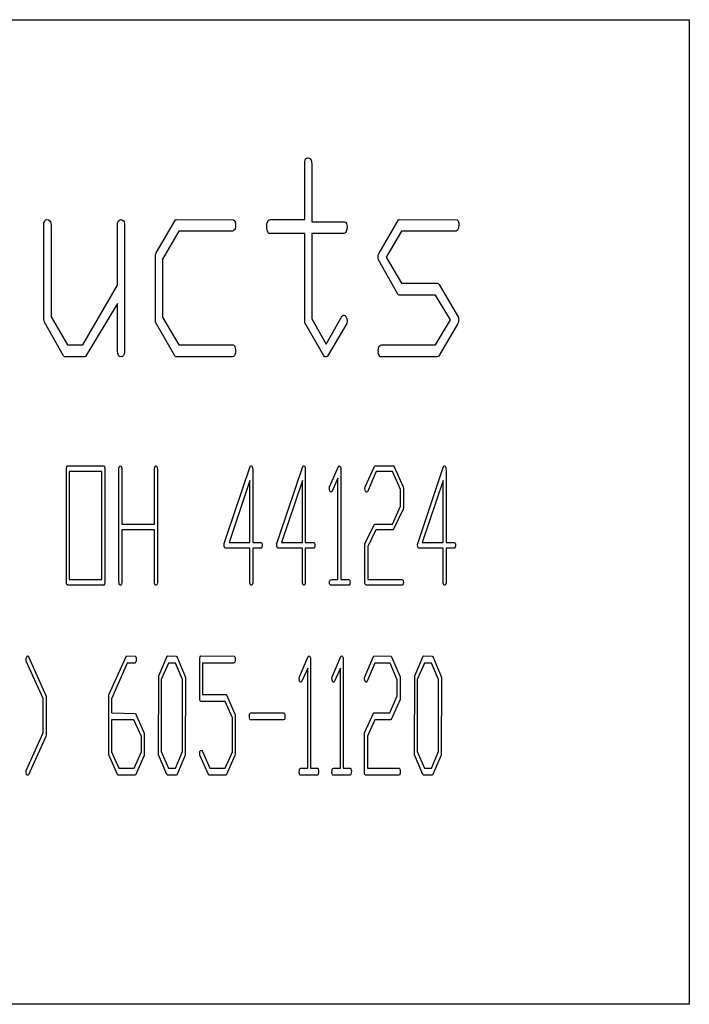
# Model space of a CAD drawing. Units: inches. Extents: x 0.02 to 1.19, y 0.05 to 1.54.
# Drawn here: x 1.12 to 1.19, y 0.05 to 0.15 of the extents above; entities that cross this region are included whole.
import ezdxf

# ---------------------------------------------------------------- set-up
doc = ezdxf.new("R2010")
doc.units = ezdxf.units.IN
doc.header["$MEASUREMENT"] = 0

msp = doc.modelspace()

# ---------------------------------------------------------------- linework, layer by layer
at = {"color": 7, "linetype": 'Continuous'}
for p, q in [((0.82368, 0.15425), (1.19277, 0.15425)), ((1.19277, 0.15425), (1.19277, 0.04599)), ((1.19277, 0.04599), (0.82368, 0.04599))]:
    msp.add_line(p, q, dxfattribs=at)
at = {"color": 7, "linetype": 'Continuous', "flags": 128}
for points in [[(1.15118, 0.1389), (1.15123, 0.13879), (1.15127, 0.13863), (1.15129, 0.13842), (1.1513, 0.13815), (1.1513, 0.13815), (1.1513, 0.13204), (1.1513, 0.13204), (1.15494, 0.13204), (1.15494, 0.13204), (1.15503, 0.13195), (1.1551, 0.13184), (1.15514, 0.13169), (1.15517, 0.13149), (1.15517, 0.13149), (1.15515, 0.13122), (1.15507, 0.13097), (1.15501, 0.13087), (1.15491, 0.13079), (1.1548, 0.13075), (1.15465, 0.13073), (1.15465, 0.13073), (1.1513, 0.13073), (1.1513, 0.13073), (1.1513, 0.12137), (1.1513, 0.12137), (1.15288, 0.11857), (1.15288, 0.11857), (1.15465, 0.12169), (1.15465, 0.12169), (1.15473, 0.12176), (1.15482, 0.12178), (1.15482, 0.12178), (1.15494, 0.12173), (1.15505, 0.1216), (1.15514, 0.1214), (1.15517, 0.12114), (1.15517, 0.12114), (1.15514, 0.12085), (1.15514, 0.12085), (1.15302, 0.11725), (1.15302, 0.11725), (1.15295, 0.11721), (1.15284, 0.11719), (1.15284, 0.11719), (1.1527, 0.11719), (1.1527, 0.11719), (1.15258, 0.11737), (1.15258, 0.11737), (1.15053, 0.12091), (1.15053, 0.12091), (1.15052, 0.1212), (1.15052, 0.1212), (1.15052, 0.13073), (1.15052, 0.13073), (1.14666, 0.13073), (1.14666, 0.13073), (1.14658, 0.13076), (1.14651, 0.13083), (1.14645, 0.13094), (1.1464, 0.1311), (1.1464, 0.1311), (1.14636, 0.13132), (1.14635, 0.13152), (1.14635, 0.13152), (1.14637, 0.1318), (1.14645, 0.13205), (1.14652, 0.13216), (1.14663, 0.13224), (1.14677, 0.13228), (1.14696, 0.1323), (1.14696, 0.1323), (1.15052, 0.1323), (1.15052, 0.1323), (1.15052, 0.13866), (1.15052, 0.13866), (1.15056, 0.13881), (1.15062, 0.13894), (1.15071, 0.13902), (1.15082, 0.13907), (1.15082, 0.13907), (1.15104, 0.13903), (1.15118, 0.1389)], [(1.12253, 0.13213), (1.12259, 0.13202), (1.12262, 0.13186), (1.12265, 0.13166), (1.12266, 0.1314), (1.12266, 0.1314), (1.12266, 0.12157), (1.12266, 0.12157), (1.12444, 0.1185), (1.12444, 0.1185), (1.12615, 0.1185), (1.12615, 0.1185), (1.12995, 0.12505), (1.12995, 0.12505), (1.12995, 0.13185), (1.12995, 0.13185), (1.12999, 0.132), (1.13006, 0.13213), (1.13015, 0.13222), (1.13026, 0.1323), (1.13026, 0.1323), (1.13043, 0.13226), (1.13062, 0.13215), (1.13062, 0.13215), (1.13067, 0.13203), (1.1307, 0.13187), (1.13072, 0.13166), (1.13073, 0.1314), (1.13073, 0.1314), (1.13073, 0.11767), (1.13073, 0.11767), (1.13068, 0.11746), (1.1306, 0.11732), (1.13049, 0.11722), (1.13034, 0.11719), (1.13034, 0.11719), (1.13018, 0.11723), (1.13006, 0.11734), (1.12997, 0.11754), (1.12995, 0.11784), (1.12995, 0.11784), (1.12995, 0.12305), (1.12995, 0.12305), (1.12644, 0.11722), (1.12644, 0.11722), (1.12632, 0.11719), (1.12632, 0.11719), (1.12412, 0.11719), (1.12412, 0.11719), (1.12402, 0.11731), (1.12402, 0.11731), (1.12191, 0.12099), (1.12191, 0.12099), (1.12187, 0.12129), (1.12187, 0.12129), (1.12187, 0.13191), (1.12187, 0.13191), (1.12191, 0.13203), (1.12198, 0.13214), (1.12207, 0.13223), (1.12218, 0.1323), (1.12218, 0.1323), (1.12238, 0.13226), (1.12253, 0.13213)], [(1.1427, 0.13226), (1.14284, 0.13213), (1.14291, 0.13189), (1.14291, 0.13189), (1.1429, 0.13152), (1.14286, 0.13124), (1.14286, 0.13124), (1.14279, 0.13113), (1.14271, 0.13106), (1.14261, 0.13101), (1.1425, 0.13099), (1.1425, 0.13099), (1.13668, 0.13099), (1.13668, 0.13099), (1.13489, 0.12793), (1.13489, 0.12793), (1.13489, 0.12156), (1.13489, 0.12156), (1.13668, 0.1185), (1.13668, 0.1185), (1.14264, 0.1185), (1.14264, 0.1185), (1.14272, 0.11846), (1.14279, 0.11839), (1.14284, 0.11829), (1.14288, 0.11815), (1.14288, 0.11815), (1.14292, 0.118), (1.14293, 0.11784), (1.14293, 0.11784), (1.14291, 0.11763), (1.14285, 0.11741), (1.1428, 0.11732), (1.14273, 0.11725), (1.14264, 0.11721), (1.14253, 0.11719), (1.14253, 0.11719), (1.13635, 0.11719), (1.13635, 0.11719), (1.13625, 0.11731), (1.13625, 0.11731), (1.13411, 0.12099), (1.13411, 0.12099), (1.13411, 0.12129), (1.13411, 0.12129), (1.13413, 0.12841), (1.13413, 0.12841), (1.1342, 0.12862), (1.1342, 0.12862), (1.13633, 0.13224), (1.13633, 0.13224), (1.13644, 0.1323), (1.13644, 0.1323), (1.14271, 0.13226)], [(1.16725, 0.13226), (1.16736, 0.13213), (1.16744, 0.13189), (1.16744, 0.13189), (1.16744, 0.13167), (1.16743, 0.13148), (1.16741, 0.13134), (1.16739, 0.13124), (1.16739, 0.13124), (1.16733, 0.13113), (1.16725, 0.13106), (1.16716, 0.13101), (1.16703, 0.13099), (1.16703, 0.13099), (1.16114, 0.13099), (1.16114, 0.13099), (1.15948, 0.12813), (1.15948, 0.12813), (1.16115, 0.12527), (1.16115, 0.12527), (1.16516, 0.12527), (1.16516, 0.12527), (1.16529, 0.12515), (1.16529, 0.12515), (1.1674, 0.12151), (1.1674, 0.12151), (1.16743, 0.12135), (1.16744, 0.12121), (1.16744, 0.12121), (1.16743, 0.12113), (1.1674, 0.12098), (1.1674, 0.12098), (1.16732, 0.12077), (1.16732, 0.12077), (1.16521, 0.11722), (1.16521, 0.11722), (1.16504, 0.11719), (1.16504, 0.11719), (1.1588, 0.11719), (1.1588, 0.11719), (1.15868, 0.11734), (1.15859, 0.1176), (1.15859, 0.1176), (1.15863, 0.11772), (1.15859, 0.11784), (1.15859, 0.11784), (1.15862, 0.11814), (1.15869, 0.11834), (1.15876, 0.11841), (1.15885, 0.11846), (1.15897, 0.11849), (1.15911, 0.1185), (1.15911, 0.1185), (1.16487, 0.1185), (1.16487, 0.1185), (1.16652, 0.12125), (1.16652, 0.12125), (1.16487, 0.12396), (1.16487, 0.12396), (1.16087, 0.12396), (1.16087, 0.12396), (1.16075, 0.12409), (1.16075, 0.12409), (1.15863, 0.12786), (1.15863, 0.12786), (1.1586, 0.12798), (1.15859, 0.12816), (1.15859, 0.12816), (1.15859, 0.12829), (1.1586, 0.12837), (1.1586, 0.12837), (1.15871, 0.12859), (1.15871, 0.12859), (1.16082, 0.13224), (1.16082, 0.13224), (1.16093, 0.1323), (1.16093, 0.1323), (1.16725, 0.13226)], [(1.12844, 0.10518), (1.12848, 0.10515), (1.12851, 0.10511), (1.12853, 0.10504), (1.12855, 0.10496), (1.12855, 0.10496), (1.12855, 0.10466), (1.12855, 0.10466), (1.12855, 0.09236), (1.12855, 0.09236), (1.12852, 0.0922), (1.12846, 0.09209), (1.12846, 0.09209), (1.1284, 0.09207), (1.1284, 0.09207), (1.12444, 0.09207), (1.12444, 0.09207), (1.12437, 0.09216), (1.12433, 0.0923), (1.12433, 0.0923), (1.12433, 0.09266), (1.12433, 0.09266), (1.12433, 0.10494), (1.12433, 0.10494), (1.12438, 0.1051), (1.12447, 0.10519), (1.12447, 0.10519), (1.12844, 0.10518)], [(1.13038, 0.1051), (1.1304, 0.10504), (1.13041, 0.10494), (1.13042, 0.10481), (1.13043, 0.10466), (1.13043, 0.10466), (1.13043, 0.09879), (1.13043, 0.09879), (1.13402, 0.09879), (1.13402, 0.09879), (1.13402, 0.10493), (1.13402, 0.10493), (1.13404, 0.10503), (1.13407, 0.10511), (1.1341, 0.10516), (1.13415, 0.10519), (1.13415, 0.10519), (1.13422, 0.10517), (1.13428, 0.1051), (1.1343, 0.10503), (1.13432, 0.10494), (1.13433, 0.10481), (1.13433, 0.10466), (1.13433, 0.10466), (1.13433, 0.09236), (1.13433, 0.09236), (1.13431, 0.09223), (1.13428, 0.09214), (1.13424, 0.09209), (1.13417, 0.09207), (1.13417, 0.09207), (1.13411, 0.09209), (1.13406, 0.09216), (1.13403, 0.09228), (1.13402, 0.09246), (1.13402, 0.09246), (1.13402, 0.09816), (1.13402, 0.09816), (1.13043, 0.09816), (1.13043, 0.09816), (1.13043, 0.09237), (1.13043, 0.09237), (1.1304, 0.09222), (1.13034, 0.0921), (1.13034, 0.0921), (1.13031, 0.09208), (1.13027, 0.09207), (1.13027, 0.09207), (1.1302, 0.09209), (1.13015, 0.09215), (1.13014, 0.0922), (1.13012, 0.09227), (1.13012, 0.09236), (1.13011, 0.09246), (1.13011, 0.09246), (1.13011, 0.10494), (1.13011, 0.10494), (1.13013, 0.10504), (1.13016, 0.10511), (1.1302, 0.10516), (1.13024, 0.10519), (1.13024, 0.10519), (1.13032, 0.10517), (1.13038, 0.1051)], [(1.14475, 0.10509), (1.14477, 0.10503), (1.14479, 0.10495), (1.1448, 0.10485), (1.1448, 0.10472), (1.1448, 0.10472), (1.1448, 0.09676), (1.1448, 0.09676), (1.14574, 0.09676), (1.14574, 0.09676), (1.14581, 0.0967), (1.14585, 0.09657), (1.14585, 0.09657), (1.14584, 0.09638), (1.14581, 0.09624), (1.14574, 0.09616), (1.14563, 0.09613), (1.14563, 0.09613), (1.1448, 0.09613), (1.1448, 0.09613), (1.1448, 0.09233), (1.1448, 0.09233), (1.14477, 0.09222), (1.14474, 0.09214), (1.1447, 0.09209), (1.14464, 0.09207), (1.14464, 0.09207), (1.14457, 0.0921), (1.14452, 0.09218), (1.1445, 0.09231), (1.14449, 0.09249), (1.14449, 0.09249), (1.14449, 0.09613), (1.14449, 0.09613), (1.14181, 0.09613), (1.14181, 0.09613), (1.14175, 0.09617), (1.14171, 0.09624), (1.14168, 0.09636), (1.14167, 0.09651), (1.14167, 0.09651), (1.14168, 0.0966), (1.14168, 0.09667), (1.14168, 0.09667), (1.14201, 0.09764), (1.14201, 0.09764), (1.14452, 0.10512), (1.14452, 0.10512), (1.14457, 0.10518), (1.14463, 0.10519), (1.14463, 0.10519), (1.1447, 0.10517), (1.14475, 0.10509)], [(1.15053, 0.10509), (1.15055, 0.10503), (1.15057, 0.10495), (1.15058, 0.10485), (1.15058, 0.10472), (1.15058, 0.10472), (1.15058, 0.09676), (1.15058, 0.09676), (1.15152, 0.09676), (1.15152, 0.09676), (1.15159, 0.0967), (1.15163, 0.09657), (1.15163, 0.09657), (1.15162, 0.09638), (1.15159, 0.09624), (1.15152, 0.09616), (1.15141, 0.09613), (1.15141, 0.09613), (1.15058, 0.09613), (1.15058, 0.09613), (1.15058, 0.09233), (1.15058, 0.09233), (1.15055, 0.09222), (1.15052, 0.09214), (1.15048, 0.09209), (1.15042, 0.09207), (1.15042, 0.09207), (1.15035, 0.0921), (1.15031, 0.09218), (1.15028, 0.09231), (1.15027, 0.09249), (1.15027, 0.09249), (1.15027, 0.09613), (1.15027, 0.09613), (1.14759, 0.09613), (1.14759, 0.09613), (1.14753, 0.09617), (1.14749, 0.09624), (1.14746, 0.09636), (1.14745, 0.09651), (1.14745, 0.09651), (1.14746, 0.0966), (1.14746, 0.09667), (1.14746, 0.09667), (1.14779, 0.09764), (1.14779, 0.09764), (1.15031, 0.10512), (1.15031, 0.10512), (1.15035, 0.10518), (1.15041, 0.10519), (1.15041, 0.10519), (1.15048, 0.10517), (1.15053, 0.10509)], [(1.15447, 0.10498), (1.15448, 0.10478), (1.15448, 0.10478), (1.15448, 0.09269), (1.15448, 0.09269), (1.15537, 0.09269), (1.15537, 0.09269), (1.15542, 0.09266), (1.15546, 0.0926), (1.15548, 0.09253), (1.1555, 0.09244), (1.1555, 0.09244), (1.15549, 0.09228), (1.15546, 0.09217), (1.1554, 0.09209), (1.1553, 0.09207), (1.1553, 0.09207), (1.15335, 0.09207), (1.15335, 0.09207), (1.15331, 0.09211), (1.15327, 0.09216), (1.15325, 0.09224), (1.15323, 0.09232), (1.15323, 0.09232), (1.15325, 0.09248), (1.15328, 0.0926), (1.15335, 0.09267), (1.15348, 0.09269), (1.15348, 0.09269), (1.15417, 0.09269), (1.15417, 0.09269), (1.15417, 0.10383), (1.15417, 0.10383), (1.15349, 0.10235), (1.15349, 0.10235), (1.15344, 0.10232), (1.15341, 0.10231), (1.15341, 0.10231), (1.15334, 0.10234), (1.15328, 0.10241), (1.15325, 0.10254), (1.15323, 0.10271), (1.15323, 0.10271), (1.15325, 0.10288), (1.15325, 0.10288), (1.15423, 0.10514), (1.15423, 0.10514), (1.15427, 0.10518), (1.15432, 0.10519), (1.15432, 0.10519), (1.15434, 0.10518), (1.15439, 0.10514), (1.15444, 0.10507), (1.15447, 0.10498)], [(1.16033, 0.10509), (1.16134, 0.10289), (1.16134, 0.10289), (1.16136, 0.10272), (1.16136, 0.10272), (1.16136, 0.10054), (1.16136, 0.10054), (1.16134, 0.10042), (1.16134, 0.10042), (1.16029, 0.09822), (1.16029, 0.09822), (1.16022, 0.09816), (1.16022, 0.09816), (1.15833, 0.09816), (1.15833, 0.09816), (1.15745, 0.09632), (1.15745, 0.09632), (1.15745, 0.09269), (1.15745, 0.09269), (1.16122, 0.09269), (1.16122, 0.09269), (1.16128, 0.09267), (1.16132, 0.0926), (1.16135, 0.09251), (1.16136, 0.09238), (1.16136, 0.09238), (1.16135, 0.09226), (1.16132, 0.09216), (1.16127, 0.09209), (1.16117, 0.09207), (1.16117, 0.09207), (1.15725, 0.09207), (1.15725, 0.09207), (1.15718, 0.09216), (1.15714, 0.09229), (1.15714, 0.09229), (1.15714, 0.09264), (1.15714, 0.09264), (1.15714, 0.09665), (1.15714, 0.09665), (1.15819, 0.09875), (1.15819, 0.09875), (1.15824, 0.09879), (1.15824, 0.09879), (1.16017, 0.09879), (1.16017, 0.09879), (1.16105, 0.10075), (1.16105, 0.10075), (1.16105, 0.1026), (1.16105, 0.1026), (1.16018, 0.10457), (1.16018, 0.10457), (1.15836, 0.10457), (1.15836, 0.10457), (1.1574, 0.10235), (1.1574, 0.10235), (1.15736, 0.10232), (1.15732, 0.10231), (1.15732, 0.10231), (1.15725, 0.10234), (1.15719, 0.10241), (1.15715, 0.10254), (1.15714, 0.10271), (1.15714, 0.10271), (1.15716, 0.10288), (1.15716, 0.10288), (1.15819, 0.10512), (1.15819, 0.10512), (1.15825, 0.10519), (1.15825, 0.10519), (1.16027, 0.10518), (1.16027, 0.10518), (1.16033, 0.10509)], [(1.166, 0.10509), (1.16602, 0.10503), (1.16604, 0.10495), (1.16604, 0.10485), (1.16605, 0.10472), (1.16605, 0.10472), (1.16605, 0.09676), (1.16605, 0.09676), (1.16699, 0.09676), (1.16699, 0.09676), (1.16706, 0.0967), (1.1671, 0.09657), (1.1671, 0.09657), (1.16709, 0.09638), (1.16706, 0.09624), (1.16699, 0.09616), (1.16688, 0.09613), (1.16688, 0.09613), (1.16605, 0.09613), (1.16605, 0.09613), (1.16605, 0.09233), (1.16605, 0.09233), (1.16602, 0.09222), (1.16599, 0.09214), (1.16594, 0.09209), (1.16589, 0.09207), (1.16589, 0.09207), (1.16582, 0.0921), (1.16577, 0.09218), (1.16574, 0.09231), (1.16573, 0.09249), (1.16573, 0.09249), (1.16573, 0.09613), (1.16573, 0.09613), (1.16306, 0.09613), (1.16306, 0.09613), (1.163, 0.09617), (1.16296, 0.09624), (1.16293, 0.09636), (1.16292, 0.09651), (1.16292, 0.09651), (1.16292, 0.0966), (1.16293, 0.09667), (1.16293, 0.09667), (1.16326, 0.09764), (1.16326, 0.09764), (1.16577, 0.10512), (1.16577, 0.10512), (1.16582, 0.10518), (1.16588, 0.10519), (1.16588, 0.10519), (1.16595, 0.10517), (1.166, 0.10509)], [(1.12824, 0.09269), (1.12824, 0.10457), (1.12824, 0.10457), (1.12464, 0.10457), (1.12464, 0.10457), (1.12464, 0.09269), (1.12464, 0.09269), (1.12824, 0.09269)], [(1.1422, 0.09676), (1.14449, 0.09676), (1.14449, 0.09676), (1.14449, 0.10359), (1.14449, 0.10359), (1.1422, 0.09676)], [(1.14798, 0.09676), (1.15027, 0.09676), (1.15027, 0.09676), (1.15027, 0.10359), (1.15027, 0.10359), (1.14798, 0.09676)], [(1.16344, 0.09676), (1.16573, 0.09676), (1.16573, 0.09676), (1.16573, 0.10359), (1.16573, 0.10359), (1.16344, 0.09676)], [(1.12022, 0.08413), (1.12209, 0.07996), (1.12209, 0.07996), (1.1221, 0.07984), (1.1221, 0.07984), (1.1221, 0.07557), (1.1221, 0.07557), (1.12208, 0.07544), (1.12208, 0.07544), (1.12017, 0.07121), (1.12017, 0.07121), (1.12012, 0.07118), (1.12008, 0.07117), (1.12008, 0.07117), (1.12003, 0.07117), (1.12003, 0.07117), (1.11996, 0.07127), (1.11992, 0.07142), (1.11992, 0.07142), (1.11992, 0.07154), (1.11992, 0.07164), (1.11993, 0.07171), (1.11994, 0.07176), (1.11994, 0.07176), (1.12179, 0.07583), (1.12179, 0.07583), (1.12179, 0.07963), (1.12179, 0.07963), (1.11993, 0.08372), (1.11993, 0.08372), (1.11992, 0.08384), (1.11992, 0.08392), (1.11992, 0.08392), (1.11992, 0.08403), (1.11992, 0.08403), (1.11994, 0.08412), (1.11997, 0.0842), (1.12001, 0.08426), (1.12006, 0.08429), (1.12006, 0.08429), (1.12011, 0.08428), (1.12015, 0.08425), (1.12019, 0.0842), (1.12022, 0.08413)], [(1.1319, 0.08427), (1.13196, 0.08418), (1.13199, 0.08408), (1.13201, 0.08398), (1.13201, 0.08388), (1.13201, 0.08388), (1.13201, 0.08374), (1.13198, 0.08363), (1.13194, 0.08356), (1.13189, 0.08351), (1.13189, 0.08351), (1.13101, 0.08351), (1.13101, 0.08351), (1.12929, 0.07959), (1.12929, 0.07959), (1.12929, 0.07804), (1.12929, 0.07804), (1.13192, 0.07797), (1.13192, 0.07797), (1.13286, 0.07579), (1.13286, 0.07579), (1.13288, 0.07566), (1.13288, 0.07566), (1.13288, 0.07348), (1.13288, 0.07348), (1.13286, 0.07334), (1.13286, 0.07334), (1.13191, 0.07119), (1.13191, 0.07119), (1.13183, 0.07117), (1.13183, 0.07117), (1.12998, 0.07117), (1.12998, 0.07117), (1.12993, 0.07124), (1.12993, 0.07124), (1.12899, 0.07343), (1.12899, 0.07343), (1.12898, 0.07361), (1.12898, 0.07361), (1.129, 0.08), (1.129, 0.08), (1.13092, 0.08429), (1.13092, 0.08429), (1.1319, 0.08427)], [(1.13647, 0.08422), (1.1374, 0.08203), (1.1374, 0.08203), (1.13742, 0.08192), (1.13742, 0.08192), (1.13739, 0.07338), (1.13739, 0.07338), (1.13645, 0.07119), (1.13645, 0.07119), (1.13639, 0.07117), (1.13639, 0.07117), (1.13543, 0.07117), (1.13543, 0.07117), (1.13538, 0.07124), (1.13538, 0.07124), (1.13445, 0.07343), (1.13445, 0.07343), (1.13445, 0.07361), (1.13445, 0.07361), (1.13448, 0.0821), (1.13448, 0.0821), (1.13542, 0.08426), (1.13542, 0.08426), (1.13546, 0.08429), (1.13546, 0.08429), (1.13641, 0.08428), (1.13641, 0.08428), (1.13647, 0.08422)], [(1.1371, 0.08169), (1.13631, 0.08351), (1.13631, 0.08351), (1.13555, 0.08351), (1.13555, 0.08351), (1.13476, 0.08169), (1.13476, 0.08169), (1.13476, 0.07378), (1.13476, 0.07378), (1.13555, 0.07195), (1.13555, 0.07195), (1.13631, 0.07195), (1.13631, 0.07195), (1.1371, 0.07379), (1.1371, 0.07379), (1.1371, 0.08169)], [(1.14278, 0.08427), (1.14282, 0.08424), (1.14285, 0.08418), (1.14287, 0.08409), (1.14288, 0.08398), (1.14288, 0.08398), (1.14287, 0.08377), (1.14284, 0.08362), (1.14282, 0.08357), (1.14278, 0.08354), (1.14272, 0.08352), (1.14266, 0.08351), (1.14266, 0.08351), (1.13929, 0.08351), (1.13929, 0.08351), (1.13929, 0.08007), (1.13929, 0.08007), (1.14188, 0.08007), (1.14188, 0.08007), (1.14193, 0.08), (1.14193, 0.08), (1.14287, 0.07783), (1.14287, 0.07783), (1.14288, 0.07767), (1.14288, 0.07767), (1.14288, 0.07348), (1.14288, 0.07348), (1.14285, 0.07334), (1.14285, 0.07334), (1.1419, 0.07119), (1.1419, 0.07119), (1.14182, 0.07117), (1.14182, 0.07117), (1.13998, 0.07117), (1.13998, 0.07117), (1.13993, 0.07124), (1.13993, 0.07124), (1.13898, 0.07338), (1.13898, 0.07338), (1.13898, 0.07345), (1.13898, 0.07355), (1.13898, 0.07355), (1.13898, 0.07363), (1.13898, 0.07368), (1.13898, 0.07368), (1.13901, 0.07377), (1.13904, 0.07384), (1.13908, 0.07389), (1.13913, 0.07392), (1.13913, 0.07392), (1.1392, 0.07389), (1.13927, 0.07378), (1.13927, 0.07378), (1.1401, 0.07195), (1.1401, 0.07195), (1.14177, 0.07195), (1.14177, 0.07195), (1.14257, 0.07376), (1.14257, 0.07376), (1.14257, 0.07748), (1.14257, 0.07748), (1.14177, 0.07929), (1.14177, 0.07929), (1.13911, 0.07929), (1.13911, 0.07929), (1.13907, 0.07931), (1.13904, 0.07935), (1.13901, 0.07942), (1.13899, 0.0795), (1.13899, 0.0795), (1.13898, 0.07962), (1.13898, 0.07962), (1.13898, 0.08404), (1.13898, 0.08404), (1.13902, 0.08419), (1.13911, 0.08429), (1.13911, 0.08429), (1.14278, 0.08427)], [(1.15115, 0.08408), (1.15116, 0.08389), (1.15116, 0.08389), (1.15116, 0.07195), (1.15116, 0.07195), (1.15193, 0.07195), (1.15193, 0.07195), (1.15198, 0.0719), (1.15201, 0.07183), (1.15203, 0.07174), (1.15204, 0.07163), (1.15204, 0.07163), (1.15203, 0.07144), (1.15201, 0.07129), (1.15198, 0.07124), (1.15195, 0.0712), (1.15191, 0.07118), (1.15186, 0.07117), (1.15186, 0.07117), (1.15002, 0.07117), (1.15002, 0.07117), (1.14998, 0.07122), (1.14995, 0.07129), (1.14993, 0.07137), (1.14991, 0.07149), (1.14991, 0.07149), (1.14993, 0.07168), (1.14996, 0.07183), (1.14999, 0.07188), (1.15003, 0.07192), (1.15009, 0.07194), (1.15016, 0.07195), (1.15016, 0.07195), (1.15085, 0.07195), (1.15085, 0.07195), (1.15085, 0.08293), (1.15085, 0.08293), (1.15017, 0.08145), (1.15017, 0.08145), (1.15012, 0.08142), (1.15008, 0.08141), (1.15008, 0.08141), (1.15002, 0.08144), (1.14996, 0.08151), (1.14993, 0.08164), (1.14991, 0.08181), (1.14991, 0.08181), (1.14993, 0.08198), (1.14993, 0.08198), (1.15091, 0.08424), (1.15091, 0.08424), (1.15095, 0.08428), (1.151, 0.08429), (1.151, 0.08429), (1.15102, 0.08428), (1.15107, 0.08424), (1.15112, 0.08417), (1.15115, 0.08408)], [(1.15474, 0.08408), (1.15476, 0.08389), (1.15476, 0.08389), (1.15476, 0.07195), (1.15476, 0.07195), (1.15553, 0.07195), (1.15553, 0.07195), (1.15557, 0.0719), (1.1556, 0.07183), (1.15562, 0.07174), (1.15564, 0.07163), (1.15564, 0.07163), (1.15563, 0.07144), (1.1556, 0.07129), (1.15558, 0.07124), (1.15555, 0.0712), (1.15551, 0.07118), (1.15546, 0.07117), (1.15546, 0.07117), (1.15362, 0.07117), (1.15362, 0.07117), (1.15358, 0.07122), (1.15354, 0.07129), (1.15352, 0.07137), (1.15351, 0.07149), (1.15351, 0.07149), (1.15352, 0.07168), (1.15355, 0.07183), (1.15358, 0.07188), (1.15362, 0.07192), (1.15368, 0.07194), (1.15375, 0.07195), (1.15375, 0.07195), (1.15444, 0.07195), (1.15444, 0.07195), (1.15444, 0.08293), (1.15444, 0.08293), (1.15376, 0.08145), (1.15376, 0.08145), (1.15371, 0.08142), (1.15368, 0.08141), (1.15368, 0.08141), (1.15361, 0.08144), (1.15356, 0.08151), (1.15352, 0.08164), (1.15351, 0.08181), (1.15351, 0.08181), (1.15352, 0.08198), (1.15352, 0.08198), (1.1545, 0.08424), (1.1545, 0.08424), (1.15454, 0.08428), (1.15459, 0.08429), (1.15459, 0.08429), (1.15462, 0.08428), (1.15466, 0.08424), (1.15471, 0.08417), (1.15474, 0.08408)], [(1.16005, 0.08419), (1.16099, 0.08199), (1.16099, 0.08199), (1.16101, 0.08182), (1.16101, 0.08182), (1.16101, 0.07964), (1.16101, 0.07964), (1.16099, 0.07952), (1.16099, 0.07952), (1.16003, 0.07732), (1.16003, 0.07732), (1.15996, 0.07726), (1.15996, 0.07726), (1.15822, 0.07726), (1.15822, 0.07726), (1.15741, 0.07547), (1.15741, 0.07547), (1.15741, 0.07195), (1.15741, 0.07195), (1.16088, 0.07195), (1.16088, 0.07195), (1.16094, 0.07191), (1.16097, 0.07184), (1.161, 0.07172), (1.16101, 0.07156), (1.16101, 0.07156), (1.161, 0.07141), (1.16097, 0.07128), (1.16093, 0.0712), (1.16084, 0.07117), (1.16084, 0.07117), (1.1572, 0.07117), (1.1572, 0.07117), (1.15714, 0.07126), (1.1571, 0.0714), (1.1571, 0.0714), (1.1571, 0.07175), (1.1571, 0.07175), (1.1571, 0.07585), (1.1571, 0.07585), (1.15807, 0.07801), (1.15807, 0.07801), (1.15811, 0.07804), (1.15811, 0.07804), (1.15988, 0.07804), (1.15988, 0.07804), (1.16069, 0.0799), (1.16069, 0.0799), (1.16069, 0.08165), (1.16069, 0.08165), (1.1599, 0.08351), (1.1599, 0.08351), (1.15823, 0.08351), (1.15823, 0.08351), (1.15734, 0.08145), (1.15734, 0.08145), (1.1573, 0.08142), (1.15726, 0.08141), (1.15726, 0.08141), (1.1572, 0.08144), (1.15715, 0.08151), (1.15711, 0.08164), (1.1571, 0.08181), (1.1571, 0.08181), (1.15711, 0.08198), (1.15711, 0.08198), (1.15807, 0.08422), (1.15807, 0.08422), (1.15813, 0.08429), (1.15813, 0.08429), (1.16, 0.08428), (1.16, 0.08428), (1.16005, 0.08419)], [(1.16459, 0.08422), (1.16552, 0.08203), (1.16552, 0.08203), (1.16554, 0.08192), (1.16554, 0.08192), (1.16551, 0.07338), (1.16551, 0.07338), (1.16457, 0.07119), (1.16457, 0.07119), (1.16451, 0.07117), (1.16451, 0.07117), (1.16355, 0.07117), (1.16355, 0.07117), (1.16351, 0.07124), (1.16351, 0.07124), (1.16258, 0.07343), (1.16258, 0.07343), (1.16257, 0.07361), (1.16257, 0.07361), (1.1626, 0.0821), (1.1626, 0.0821), (1.16354, 0.08426), (1.16354, 0.08426), (1.16358, 0.08429), (1.16358, 0.08429), (1.16453, 0.08428), (1.16453, 0.08428), (1.16459, 0.08422)], [(1.16522, 0.08169), (1.16443, 0.08351), (1.16443, 0.08351), (1.16367, 0.08351), (1.16367, 0.08351), (1.16288, 0.08169), (1.16288, 0.08169), (1.16288, 0.07378), (1.16288, 0.07378), (1.16367, 0.07195), (1.16367, 0.07195), (1.16443, 0.07195), (1.16443, 0.07195), (1.16522, 0.07379), (1.16522, 0.07379), (1.16522, 0.08169)], [(1.14823, 0.07804), (1.1483, 0.07796), (1.14834, 0.07782), (1.14834, 0.07782), (1.14835, 0.07775), (1.14835, 0.07765), (1.14835, 0.07765), (1.14835, 0.07755), (1.14833, 0.07743), (1.14828, 0.07732), (1.14819, 0.07726), (1.14819, 0.07726), (1.14457, 0.07726), (1.14457, 0.07726), (1.1445, 0.07735), (1.14445, 0.07748), (1.14445, 0.07748), (1.14445, 0.07756), (1.14445, 0.07767), (1.14445, 0.07767), (1.14446, 0.07785), (1.1445, 0.07797), (1.1445, 0.07797), (1.14453, 0.07801), (1.14458, 0.07804), (1.14458, 0.07804), (1.14823, 0.07804)], [(1.13257, 0.07545), (1.13176, 0.07726), (1.13176, 0.07726), (1.12929, 0.07726), (1.12929, 0.07726), (1.12929, 0.07374), (1.12929, 0.07374), (1.13009, 0.07195), (1.13009, 0.07195), (1.13177, 0.07195), (1.13177, 0.07195), (1.13257, 0.07376), (1.13257, 0.07376), (1.13257, 0.07545)]]:
    msp.add_lwpolyline(points, dxfattribs=at)

doc.saveas('drawing.dxf')
